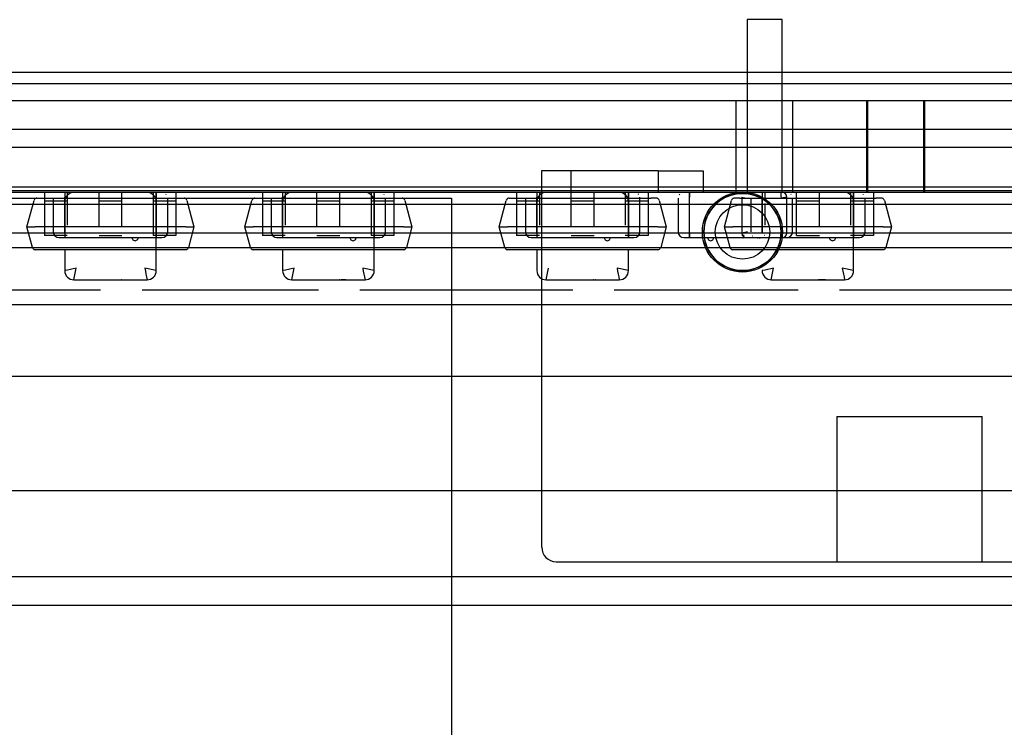
# Model space of a CAD drawing. Units: millimetres. Extents: x 0 to 415, y 0 to 291.
# Drawn here: x 212 to 213, y 79 to 79 of the extents above; entities that cross this region are included whole.
import ezdxf
from ezdxf.lldxf.tags import DXFTag

# ---------------------------------------------------------------- set-up
doc = ezdxf.new("R2010")
doc.units = ezdxf.units.MM
for name, color, linetype in [('Default', 7, 'Continuous'), ('EL89770001', 7, 'Continuous'), ('ES89220006', 7, 'Continuous'), ('GA89010044', 7, 'Continuous'), ('M289010030', 7, 'Continuous'), ('M289030018', 7, 'Continuous'), ('M289030020', 7, 'Continuous'), ('M289090002', 7, 'Continuous'), ('M289560003', 7, 'Continuous'), ('MO89320005', 7, 'Continuous'), ('MO89560009', 7, 'Continuous')]:
    doc.layers.add(name, color=color, linetype=linetype)
tags = doc.linetypes.add('HIDDEN2', pattern=[4.7625, 3.175, -1.5875]).pattern_tags.tags
tags[6:7] = [DXFTag(74, 4), DXFTag(75, 0), DXFTag(340, '0'), DXFTag(46, 0.0), DXFTag(50, 0.0), DXFTag(44, 0.0), DXFTag(45, 0.0)]
tags[4:5] = [DXFTag(74, 4), DXFTag(75, 0), DXFTag(340, '0'), DXFTag(46, 0.0), DXFTag(50, 0.0), DXFTag(44, 0.0), DXFTag(45, 0.0)]

# ---------------------------------------------------------------- blocks, each defined once
blk = doc.blocks.new('SE3')
at = {"layer": 'EL89770001', "color": 7, "linetype": 'HIDDEN2'}
for p, q in [((213.0918, 79.4052), (213.0552, 79.4052)), ((213.0552, 79.4052), (213.0552, 79.224)), ((213.0918, 79.224), (213.0918, 79.4052)), ((216.7803, 79.32), (205.5603, 79.32)), ((213.0431, 79.32), (213.0431, 79.224)), ((213.1031, 79.224), (213.1031, 79.32)), ((213.1803, 79.32), (213.1803, 79.224)), ((213.1813, 79.32), (213.1813, 79.224)), ((213.2403, 79.224), (213.2403, 79.32)), ((213.2413, 79.224), (213.2413, 79.32)), ((212.9619, 79.2468), (212.8395, 79.2468)), ((212.8395, 79.2468), (212.8395, 78.852)), ((212.87, 79.2468), (212.87, 79.224)), ((212.9619, 79.2468), (212.9619, 79.224)), ((212.9619, 79.2468), (213.009, 79.2468)), ((213.009, 79.2468), (213.009, 79.224)), ((216.7803, 79.224), (205.5603, 79.224)), ((212.318, 79.224), (212.318, 79.215)), ((212.3393, 79.224), (212.3393, 79.2192)), ((212.3393, 79.224), (212.3393, 79.2192)), ((212.342, 79.224), (212.342, 79.215)), ((212.3753, 79.2133), (212.3753, 79.224)), ((212.3993, 79.2133), (212.3993, 79.224)), ((212.432, 79.224), (212.432, 79.215)), ((212.4353, 79.224), (212.4353, 79.2192)), ((212.4353, 79.2192), (212.4353, 79.224)), ((212.456, 79.224), (212.456, 79.215)), ((212.5466, 79.224), (212.5466, 79.215)), ((212.5679, 79.224), (212.5679, 79.2192)), ((212.5679, 79.224), (212.5679, 79.2192)), ((212.5706, 79.224), (212.5706, 79.215)), ((212.6039, 79.2133), (212.6039, 79.224)), ((212.6279, 79.2133), (212.6279, 79.224)), ((212.6606, 79.224), (212.6606, 79.215)), ((212.6639, 79.224), (212.6639, 79.2192)), ((212.6639, 79.2192), (212.6639, 79.224)), ((212.6846, 79.224), (212.6846, 79.215)), ((212.8133, 79.224), (212.8133, 79.215)), ((212.8346, 79.224), (212.8346, 79.2192)), ((212.8346, 79.224), (212.8346, 79.2192)), ((212.8373, 79.224), (212.8373, 79.215)), ((212.8706, 79.2133), (212.8706, 79.224)), ((212.8946, 79.2133), (212.8946, 79.224)), ((212.9273, 79.224), (212.9273, 79.215)), ((212.9306, 79.224), (212.9306, 79.2192)), ((212.9306, 79.2192), (212.9306, 79.224)), ((212.9513, 79.224), (212.9513, 79.215)), ((212.9946, 79.2192), (212.9946, 79.224)), ((212.9946, 79.224), (212.9946, 79.2192)), ((213.0708, 79.224), (213.0708, 79.2192)), ((213.0708, 79.224), (213.0708, 79.2192)), ((213.0735, 79.224), (213.0735, 79.215)), ((213.0906, 79.2192), (213.0906, 79.224)), ((213.0906, 79.2192), (213.0906, 79.224)), ((213.1068, 79.2133), (213.1068, 79.224)), ((213.1308, 79.2133), (213.1308, 79.224)), ((213.1635, 79.224), (213.1635, 79.215)), ((213.1668, 79.224), (213.1668, 79.2192)), ((213.1668, 79.2192), (213.1668, 79.224)), ((213.1875, 79.224), (213.1875, 79.215)), ((209.5891, 79.2179), (212.7451, 79.2179)), ((212.2997, 79.188), (212.3071, 79.2157)), ((212.3158, 79.218), (212.4588, 79.218)), ((212.318, 79.215), (212.318, 79.2123)), ((212.342, 79.215), (212.318, 79.215)), ((212.318, 79.2123), (212.318, 79.1896)), ((212.3273, 79.218), (212.3273, 79.1827)), ((212.3393, 79.2192), (212.3393, 79.1814)), ((212.3393, 79.1814), (212.3393, 79.2192)), ((212.342, 79.215), (212.342, 79.2123)), ((212.342, 79.2123), (212.342, 79.1896)), ((212.3993, 79.215), (212.3753, 79.215)), ((212.3753, 79.1906), (212.3753, 79.2133)), ((212.3993, 79.1906), (212.3993, 79.2133)), ((212.432, 79.215), (212.432, 79.2123)), ((212.456, 79.215), (212.432, 79.215)), ((212.432, 79.2123), (212.432, 79.1896)), ((212.4353, 79.2192), (212.4353, 79.1814)), ((212.4353, 79.1814), (212.4353, 79.2192)), ((212.4473, 79.1827), (212.4473, 79.218)), ((212.456, 79.215), (212.456, 79.2123)), ((212.456, 79.2123), (212.456, 79.1896)), ((212.4675, 79.2157), (212.4749, 79.188)), ((212.5283, 79.188), (212.5357, 79.2157)), ((212.5444, 79.218), (212.6874, 79.218)), ((212.5466, 79.215), (212.5466, 79.2123)), ((212.5706, 79.215), (212.5466, 79.215)), ((212.5466, 79.2123), (212.5466, 79.1896)), ((212.5559, 79.218), (212.5559, 79.1827)), ((212.5679, 79.2192), (212.5679, 79.1814)), ((212.5679, 79.1814), (212.5679, 79.2192)), ((212.5706, 79.215), (212.5706, 79.2123)), ((212.5706, 79.2123), (212.5706, 79.1896)), ((212.6279, 79.215), (212.6039, 79.215)), ((212.6039, 79.1906), (212.6039, 79.2133)), ((212.6279, 79.1906), (212.6279, 79.2133)), ((212.6606, 79.215), (212.6606, 79.2123)), ((212.6846, 79.215), (212.6606, 79.215)), ((212.6606, 79.2123), (212.6606, 79.1896)), ((212.6639, 79.2192), (212.6639, 79.1814)), ((212.6639, 79.1814), (212.6639, 79.2192)), ((212.6759, 79.1827), (212.6759, 79.218)), ((212.6846, 79.215), (212.6846, 79.2123)), ((212.6846, 79.2123), (212.6846, 79.1896)), ((212.6961, 79.2157), (212.7035, 79.188)), ((212.7451, 79.2179), (212.7451, 78.2579)), ((212.795, 79.188), (212.8024, 79.2157)), ((212.8053, 79.218), (212.807, 79.218)), ((212.807, 79.218), (212.8111, 79.218)), ((212.8111, 79.218), (212.9541, 79.218)), ((212.8133, 79.215), (212.8133, 79.2123)), ((212.8373, 79.215), (212.8133, 79.215)), ((212.8133, 79.2123), (212.8133, 79.1896)), ((212.8226, 79.218), (212.8226, 79.1827)), ((212.8346, 79.2192), (212.8346, 79.1814)), ((212.8346, 79.1814), (212.8346, 79.2192)), ((212.8373, 79.215), (212.8373, 79.2123)), ((212.8373, 79.2123), (212.8373, 79.1896)), ((212.8946, 79.215), (212.8706, 79.215)), ((212.8706, 79.1906), (212.8706, 79.2133)), ((212.8946, 79.1906), (212.8946, 79.2133)), ((212.9273, 79.215), (212.9273, 79.2123)), ((212.9513, 79.215), (212.9273, 79.215)), ((212.9273, 79.2123), (212.9273, 79.1896)), ((212.9306, 79.2192), (212.9306, 79.1814)), ((212.9306, 79.1814), (212.9306, 79.2192)), ((212.9426, 79.1827), (212.9426, 79.218)), ((212.9513, 79.215), (212.9513, 79.2123)), ((212.9513, 79.2123), (212.9513, 79.1896)), ((212.9582, 79.218), (212.9541, 79.218)), ((212.9599, 79.218), (212.9582, 79.218)), ((212.9628, 79.2157), (212.9702, 79.188)), ((212.9826, 79.218), (212.9826, 79.1827)), ((212.9946, 79.1814), (212.9946, 79.2192)), ((212.9946, 79.1814), (212.9946, 79.2192)), ((213.0312, 79.188), (213.0387, 79.2157)), ((213.0432, 79.218), (213.0416, 79.218)), ((213.0474, 79.218), (213.0432, 79.218)), ((213.0474, 79.218), (213.1903, 79.218)), ((213.0495, 79.2192), (213.0495, 79.1814)), ((213.0495, 79.215), (213.0495, 79.2123)), ((213.0495, 79.2123), (213.0495, 79.1896)), ((213.0588, 79.218), (213.0588, 79.1827)), ((213.0708, 79.2192), (213.0708, 79.1814)), ((213.0708, 79.1814), (213.0708, 79.2192)), ((213.0735, 79.2123), (213.0735, 79.1896)), ((213.0967, 79.2192), (213.0907, 79.218)), ((213.0967, 79.1814), (213.0967, 79.2192)), ((213.1026, 79.1827), (213.1026, 79.218)), ((213.1308, 79.215), (213.1068, 79.215)), ((213.1068, 79.1906), (213.1068, 79.2133)), ((213.1308, 79.1906), (213.1308, 79.2133)), ((213.1635, 79.215), (213.1635, 79.2123)), ((213.1875, 79.215), (213.1635, 79.215)), ((213.1635, 79.2123), (213.1635, 79.1896)), ((213.1668, 79.2192), (213.1668, 79.1814)), ((213.1668, 79.1814), (213.1668, 79.2192)), ((213.1788, 79.1827), (213.1788, 79.218)), ((213.1875, 79.215), (213.1875, 79.2123)), ((213.1875, 79.2123), (213.1875, 79.1896)), ((213.1944, 79.218), (213.1903, 79.218)), ((213.1961, 79.218), (213.1944, 79.218)), ((213.199, 79.2157), (213.2064, 79.188)), ((212.318, 79.1896), (212.318, 79.179)), ((212.3753, 79.188), (212.3753, 79.1906)), ((212.3993, 79.188), (212.3993, 79.1906)), ((212.432, 79.1896), (212.432, 79.179)), ((212.456, 79.1896), (212.456, 79.179)), ((212.5466, 79.1896), (212.5466, 79.179)), ((212.6039, 79.188), (212.6039, 79.1906)), ((212.6279, 79.188), (212.6279, 79.1906)), ((212.6606, 79.1896), (212.6606, 79.179)), ((212.6846, 79.1896), (212.6846, 79.179)), ((212.8133, 79.1896), (212.8133, 79.179)), ((212.8706, 79.188), (212.8706, 79.1906)), ((212.8946, 79.188), (212.8946, 79.1906)), ((212.9513, 79.1896), (212.9513, 79.179)), ((213.1068, 79.188), (213.1068, 79.1906)), ((213.1308, 79.188), (213.1308, 79.1906)), ((213.1875, 79.1896), (213.1875, 79.179)), ((212.3055, 79.1662), (212.2997, 79.188)), ((212.2997, 79.188), (212.3084, 79.188)), ((212.318, 79.188), (212.3084, 79.188)), ((212.342, 79.188), (212.318, 79.188)), ((212.3393, 79.1814), (212.3393, 79.1767)), ((212.3393, 79.1814), (212.3393, 79.1767)), ((212.432, 79.188), (212.342, 79.188)), ((212.456, 79.188), (212.432, 79.188)), ((212.4353, 79.1814), (212.4353, 79.1767)), ((212.4353, 79.1767), (212.4353, 79.1814)), ((212.4662, 79.188), (212.456, 79.188)), ((212.4662, 79.188), (212.4749, 79.188)), ((212.4749, 79.188), (212.4691, 79.1662)), ((212.5341, 79.1662), (212.5283, 79.188)), ((212.5283, 79.188), (212.537, 79.188)), ((212.5466, 79.188), (212.537, 79.188)), ((212.5706, 79.188), (212.5466, 79.188)), ((212.5679, 79.1814), (212.5679, 79.1767)), ((212.5679, 79.1814), (212.5679, 79.1767)), ((212.6606, 79.188), (212.5706, 79.188)), ((212.6846, 79.188), (212.6606, 79.188)), ((212.6639, 79.1814), (212.6639, 79.1767)), ((212.6639, 79.1767), (212.6639, 79.1814)), ((212.6948, 79.188), (212.6846, 79.188)), ((212.6948, 79.188), (212.7035, 79.188)), ((212.7035, 79.188), (212.6977, 79.1662)), ((212.8008, 79.1662), (212.795, 79.188)), ((212.795, 79.188), (212.8037, 79.188)), ((212.8133, 79.188), (212.8037, 79.188)), ((212.8373, 79.188), (212.8133, 79.188)), ((212.8346, 79.1814), (212.8346, 79.1767)), ((212.8346, 79.1814), (212.8346, 79.1767)), ((212.9273, 79.188), (212.8373, 79.188)), ((212.9513, 79.188), (212.9273, 79.188)), ((212.9306, 79.1814), (212.9306, 79.1767)), ((212.9306, 79.1767), (212.9306, 79.1814)), ((212.9615, 79.188), (212.9513, 79.188)), ((212.9615, 79.188), (212.9702, 79.188)), ((212.9702, 79.188), (212.9644, 79.1662)), ((212.9946, 79.1767), (212.9946, 79.1814)), ((212.9946, 79.1814), (212.9946, 79.1767)), ((213.0371, 79.1662), (213.0312, 79.188)), ((213.0312, 79.188), (213.0399, 79.188)), ((213.0495, 79.188), (213.0399, 79.188)), ((213.0735, 79.188), (213.0495, 79.188)), ((213.0555, 79.1827), (213.0495, 79.1814)), ((213.1635, 79.188), (213.0735, 79.188)), ((213.0906, 79.1767), (213.0906, 79.1814)), ((213.0906, 79.1767), (213.0906, 79.1814)), ((213.1068, 79.179), (213.1068, 79.188)), ((213.1875, 79.188), (213.1635, 79.188)), ((213.1668, 79.1814), (213.1668, 79.1767)), ((213.1668, 79.1767), (213.1668, 79.1814)), ((213.1977, 79.188), (213.1875, 79.188)), ((213.1977, 79.188), (213.2064, 79.188)), ((213.2064, 79.188), (213.2006, 79.1662)), ((212.342, 79.179), (212.318, 79.179)), ((212.3333, 79.1767), (212.3393, 79.1767)), ((212.3393, 79.1767), (212.4353, 79.1767)), ((212.3508, 79.1767), (212.3508, 79.1766)), ((212.3517, 79.1767), (212.3517, 79.1766)), ((212.3536, 79.1767), (212.3536, 79.1766)), ((212.3561, 79.1767), (212.3561, 79.1766)), ((212.3565, 79.1766), (212.3565, 79.1767)), ((212.3566, 79.1766), (212.3566, 79.1767)), ((212.3589, 79.1766), (212.3589, 79.1767)), ((212.359, 79.1766), (212.359, 79.1767)), ((212.359, 79.1766), (212.359, 79.1767)), ((212.3614, 79.1766), (212.3614, 79.1767)), ((212.3628, 79.1766), (212.3628, 79.1767)), ((212.3662, 79.1767), (212.3662, 79.1766)), ((212.3724, 79.1767), (212.3724, 79.1766)), ((212.3729, 79.1766), (212.3729, 79.1767)), ((212.3753, 79.179), (212.3993, 79.179)), ((212.3759, 79.1767), (212.3759, 79.1766)), ((212.3771, 79.1766), (212.3759, 79.1766)), ((212.3771, 79.1766), (212.3771, 79.1767)), ((212.3834, 79.1766), (212.3771, 79.1766)), ((212.3778, 79.1766), (212.3778, 79.1767)), ((212.3805, 79.1767), (212.3805, 79.1766)), ((212.3831, 79.1767), (212.3831, 79.1766)), ((212.3834, 79.1767), (212.3834, 79.1766)), ((212.3842, 79.1767), (212.3842, 79.1766)), ((212.3853, 79.1767), (212.3853, 79.1766)), ((212.387, 79.1766), (212.3853, 79.1766)), ((212.3863, 79.1767), (212.3863, 79.1766)), ((212.387, 79.1767), (212.387, 79.1766)), ((212.387, 79.1767), (212.387, 79.1766)), ((212.387, 79.1766), (212.387, 79.1767)), ((212.3919, 79.1767), (212.3919, 79.1766)), ((212.3968, 79.1766), (212.3968, 79.1767)), ((212.3968, 79.1766), (212.3968, 79.1767)), ((212.3975, 79.1766), (212.3975, 79.1767)), ((212.3987, 79.1767), (212.3987, 79.1766)), ((212.3992, 79.1766), (212.3992, 79.1767)), ((212.3992, 79.1766), (212.3992, 79.1767)), ((212.3993, 79.1766), (212.3993, 79.1767)), ((212.4017, 79.1766), (212.4017, 79.1767)), ((212.4031, 79.1766), (212.4031, 79.1767)), ((212.4065, 79.1767), (212.4065, 79.1766)), ((212.4115, 79.1767), (212.4115, 79.1766)), ((212.4124, 79.1767), (212.4124, 79.1766)), ((212.4131, 79.1767), (212.4131, 79.1766)), ((212.4132, 79.1766), (212.4132, 79.1767)), ((212.4139, 79.1767), (212.4139, 79.1766)), ((212.4141, 79.1767), (212.4141, 79.1766)), ((212.4167, 79.1767), (212.4167, 79.1766)), ((212.4181, 79.1766), (212.4181, 79.1767)), ((212.4182, 79.1767), (212.4182, 79.1766)), ((212.4185, 79.1767), (212.4185, 79.1766)), ((212.4185, 79.1767), (212.4185, 79.1766)), ((212.4196, 79.1767), (212.4196, 79.1766)), ((212.4204, 79.1767), (212.4204, 79.1766)), ((212.421, 79.1767), (212.421, 79.1766)), ((212.4232, 79.1767), (212.4232, 79.1766)), ((212.4244, 79.1767), (212.4244, 79.1766)), ((212.4266, 79.1766), (212.4266, 79.1767)), ((212.4273, 79.1767), (212.4273, 79.1766)), ((212.456, 79.179), (212.432, 79.179)), ((212.4353, 79.1421), (212.4353, 79.1767)), ((212.4353, 79.1767), (212.4413, 79.1767)), ((212.5706, 79.179), (212.5466, 79.179)), ((212.5619, 79.1767), (212.5679, 79.1767)), ((212.5679, 79.1767), (212.6639, 79.1767)), ((212.5803, 79.1767), (212.5803, 79.1766)), ((212.5822, 79.1767), (212.5822, 79.1766)), ((212.5847, 79.1767), (212.5847, 79.1766)), ((212.5851, 79.1766), (212.5851, 79.1767)), ((212.5852, 79.1766), (212.5852, 79.1767)), ((212.5875, 79.1766), (212.5875, 79.1767)), ((212.5876, 79.1766), (212.5876, 79.1767)), ((212.5876, 79.1766), (212.5876, 79.1767)), ((212.59, 79.1766), (212.59, 79.1767)), ((212.5914, 79.1766), (212.5914, 79.1767)), ((212.5948, 79.1767), (212.5948, 79.1766)), ((212.6015, 79.1766), (212.6015, 79.1767)), ((212.6039, 79.179), (212.6279, 79.179)), ((212.6045, 79.1767), (212.6045, 79.1766)), ((212.6057, 79.1766), (212.6045, 79.1766)), ((212.6057, 79.1766), (212.6057, 79.1767)), ((212.612, 79.1766), (212.6057, 79.1766)), ((212.6064, 79.1766), (212.6064, 79.1767)), ((212.6091, 79.1767), (212.6091, 79.1766)), ((212.6117, 79.1767), (212.6117, 79.1766)), ((212.612, 79.1767), (212.612, 79.1766)), ((212.6128, 79.1767), (212.6128, 79.1766)), ((212.6139, 79.1767), (212.6139, 79.1766)), ((212.6149, 79.1767), (212.6149, 79.1766)), ((212.6156, 79.1767), (212.6156, 79.1766)), ((212.6156, 79.1767), (212.6156, 79.1766)), ((212.6156, 79.1766), (212.6156, 79.1767)), ((212.6205, 79.1767), (212.6205, 79.1766)), ((212.6254, 79.1766), (212.6254, 79.1767)), ((212.6254, 79.1766), (212.6254, 79.1767)), ((212.6261, 79.1766), (212.6261, 79.1767)), ((212.6273, 79.1767), (212.6273, 79.1766)), ((212.6278, 79.1766), (212.6278, 79.1767)), ((212.6278, 79.1766), (212.6278, 79.1767)), ((212.6279, 79.1766), (212.6279, 79.1767)), ((212.6303, 79.1766), (212.6303, 79.1767)), ((212.6317, 79.1766), (212.6317, 79.1767)), ((212.6351, 79.1767), (212.6351, 79.1766)), ((212.6401, 79.1767), (212.6401, 79.1766)), ((212.641, 79.1767), (212.641, 79.1766)), ((212.6417, 79.1767), (212.6417, 79.1766)), ((212.6418, 79.1766), (212.6418, 79.1767)), ((212.6425, 79.1767), (212.6425, 79.1766)), ((212.6427, 79.1767), (212.6427, 79.1766)), ((212.6453, 79.1767), (212.6453, 79.1766)), ((212.6467, 79.1766), (212.6467, 79.1767)), ((212.6468, 79.1767), (212.6468, 79.1766)), ((212.6471, 79.1767), (212.6471, 79.1766)), ((212.6471, 79.1767), (212.6471, 79.1766)), ((212.6482, 79.1767), (212.6482, 79.1766)), ((212.649, 79.1767), (212.649, 79.1766)), ((212.6496, 79.1767), (212.6496, 79.1766)), ((212.6518, 79.1767), (212.6518, 79.1766)), ((212.653, 79.1767), (212.653, 79.1766)), ((212.6552, 79.1766), (212.6552, 79.1767)), ((212.6559, 79.1767), (212.6559, 79.1766)), ((212.6846, 79.179), (212.6606, 79.179)), ((212.6639, 79.1421), (212.6639, 79.1767)), ((212.6639, 79.1767), (212.6699, 79.1767)), ((212.8373, 79.179), (212.8133, 79.179)), ((212.8286, 79.1767), (212.8346, 79.1767)), ((212.8346, 79.1767), (212.9306, 79.1767)), ((212.847, 79.1767), (212.847, 79.1766)), ((212.8489, 79.1767), (212.8489, 79.1766)), ((212.8514, 79.1767), (212.8514, 79.1766)), ((212.8518, 79.1766), (212.8518, 79.1767)), ((212.8519, 79.1766), (212.8519, 79.1767)), ((212.8542, 79.1766), (212.8542, 79.1767)), ((212.8543, 79.1766), (212.8543, 79.1767)), ((212.8543, 79.1766), (212.8543, 79.1767)), ((212.8567, 79.1766), (212.8567, 79.1767)), ((212.8581, 79.1766), (212.8581, 79.1767)), ((212.8615, 79.1767), (212.8615, 79.1766)), ((212.8682, 79.1766), (212.8682, 79.1767)), ((212.8706, 79.179), (212.8946, 79.179)), ((212.8712, 79.1767), (212.8712, 79.1766)), ((212.8724, 79.1766), (212.8712, 79.1766)), ((212.8724, 79.1766), (212.8724, 79.1767)), ((212.8787, 79.1766), (212.8724, 79.1766)), ((212.8731, 79.1766), (212.8731, 79.1767)), ((212.8758, 79.1767), (212.8758, 79.1766)), ((212.8784, 79.1767), (212.8784, 79.1766)), ((212.8787, 79.1767), (212.8787, 79.1766)), ((212.8795, 79.1767), (212.8795, 79.1766)), ((212.8806, 79.1767), (212.8806, 79.1766)), ((212.8816, 79.1767), (212.8816, 79.1766)), ((212.8823, 79.1767), (212.8823, 79.1766)), ((212.8823, 79.1767), (212.8823, 79.1766)), ((212.8872, 79.1767), (212.8872, 79.1766)), ((212.8921, 79.1766), (212.8921, 79.1767)), ((212.8921, 79.1766), (212.8921, 79.1767)), ((212.8928, 79.1766), (212.8928, 79.1767)), ((212.894, 79.1767), (212.894, 79.1766)), ((212.8945, 79.1766), (212.8945, 79.1767)), ((212.8945, 79.1766), (212.8945, 79.1767)), ((212.8946, 79.1766), (212.8946, 79.1767)), ((212.897, 79.1766), (212.897, 79.1767)), ((212.8984, 79.1766), (212.8984, 79.1767)), ((212.9018, 79.1767), (212.9018, 79.1766)), ((212.9068, 79.1767), (212.9068, 79.1766)), ((212.9077, 79.1767), (212.9077, 79.1766)), ((212.9084, 79.1767), (212.9084, 79.1766)), ((212.9085, 79.1766), (212.9085, 79.1767)), ((212.9092, 79.1767), (212.9092, 79.1766)), ((212.9094, 79.1767), (212.9094, 79.1766)), ((212.912, 79.1767), (212.912, 79.1766)), ((212.9134, 79.1766), (212.9134, 79.1767)), ((212.9135, 79.1767), (212.9135, 79.1766)), ((212.9138, 79.1767), (212.9138, 79.1766)), ((212.9138, 79.1767), (212.9138, 79.1766)), ((212.9149, 79.1767), (212.9149, 79.1766)), ((212.9157, 79.1767), (212.9157, 79.1766)), ((212.9163, 79.1767), (212.9163, 79.1766)), ((212.9185, 79.1767), (212.9185, 79.1766)), ((212.9197, 79.1767), (212.9197, 79.1766)), ((212.9219, 79.1766), (212.9219, 79.1767)), ((212.9226, 79.1767), (212.9226, 79.1766)), ((212.9513, 79.179), (212.9273, 79.179)), ((212.9306, 79.1767), (212.9366, 79.1767)), ((212.9886, 79.1767), (212.9946, 79.1767)), ((212.9946, 79.1767), (213.0906, 79.1767)), ((213.0026, 79.1767), (213.0026, 79.1766)), ((213.0055, 79.1767), (213.0055, 79.1766)), ((213.0061, 79.1767), (213.0061, 79.1766)), ((213.0089, 79.1767), (213.0089, 79.1766)), ((213.0089, 79.1767), (213.0089, 79.1766)), ((213.0096, 79.1767), (213.0096, 79.1766)), ((213.0114, 79.1767), (213.0114, 79.1766)), ((213.0114, 79.1767), (213.0114, 79.1766)), ((213.0114, 79.1767), (213.0114, 79.1766)), ((213.0114, 79.1767), (213.0114, 79.1766)), ((213.0117, 79.1767), (213.0117, 79.1766)), ((213.0118, 79.1766), (213.0118, 79.1767)), ((213.0132, 79.1767), (213.0132, 79.1766)), ((213.0158, 79.1766), (213.0144, 79.1766)), ((213.0158, 79.1767), (213.0158, 79.1766)), ((213.0168, 79.1766), (213.0158, 79.1766)), ((213.0167, 79.1766), (213.0167, 79.1767)), ((213.0168, 79.1767), (213.0168, 79.1766)), ((213.0171, 79.1766), (213.0168, 79.1766)), ((213.0174, 79.1767), (213.0174, 79.1766)), ((213.0185, 79.1767), (213.0185, 79.1766)), ((213.0185, 79.1766), (213.0185, 79.1766)), ((213.0234, 79.1767), (213.0234, 79.1766)), ((213.0283, 79.1766), (213.0283, 79.1767)), ((213.0283, 79.1766), (213.0283, 79.1767)), ((213.0307, 79.1767), (213.0307, 79.1766)), ((213.0307, 79.1766), (213.0307, 79.1767)), ((213.0307, 79.1766), (213.0307, 79.1767)), ((213.0312, 79.1767), (213.0312, 79.1766)), ((213.0324, 79.1766), (213.0312, 79.1766)), ((213.0324, 79.1766), (213.0324, 79.1767)), ((213.0331, 79.1766), (213.0331, 79.1767)), ((213.0331, 79.1766), (213.0331, 79.1767)), ((213.0331, 79.1767), (213.0331, 79.1766)), ((213.0346, 79.1766), (213.0346, 79.1767)), ((213.038, 79.1767), (213.038, 79.1766)), ((213.0396, 79.1766), (213.0387, 79.1766)), ((213.0407, 79.1766), (213.0396, 79.1766)), ((213.0423, 79.1766), (213.0407, 79.1766)), ((213.0429, 79.1767), (213.0429, 79.1766)), ((213.0429, 79.1767), (213.0429, 79.1766)), ((213.0429, 79.1767), (213.0429, 79.1766)), ((213.0429, 79.1766), (213.0429, 79.1766)), ((213.0437, 79.1767), (213.0437, 79.1766)), ((213.0446, 79.1767), (213.0446, 79.1766)), ((213.0457, 79.1767), (213.0457, 79.1766)), ((213.0463, 79.1767), (213.0463, 79.1766)), ((213.0466, 79.1767), (213.0466, 79.1766)), ((213.0521, 79.179), (213.0495, 79.179)), ((213.0495, 79.1767), (213.0495, 79.1766)), ((213.0497, 79.1767), (213.0497, 79.1766)), ((213.0498, 79.1767), (213.0498, 79.1766)), ((213.0521, 79.1766), (213.0521, 79.1767)), ((213.0528, 79.1766), (213.0528, 79.1767)), ((213.0528, 79.1767), (213.0528, 79.1766)), ((213.0538, 79.1766), (213.0538, 79.1767)), ((213.0541, 79.1767), (213.0541, 79.1766)), ((213.0541, 79.1767), (213.0541, 79.1766)), ((213.0546, 79.1767), (213.0546, 79.1766)), ((213.057, 79.1766), (213.057, 79.1767)), ((213.0575, 79.1767), (213.0575, 79.1766)), ((213.0618, 79.1767), (213.0618, 79.1766)), ((213.0635, 79.1767), (213.0635, 79.1766)), ((213.0637, 79.1767), (213.0637, 79.1766)), ((213.0656, 79.1766), (213.0653, 79.1766)), ((213.0654, 79.1767), (213.0654, 79.1766)), ((213.0658, 79.1767), (213.0658, 79.1766)), ((213.066, 79.1766), (213.0663, 79.1766)), ((213.0665, 79.1766), (213.0665, 79.1767)), ((213.0665, 79.1766), (213.0665, 79.1767)), ((213.0676, 79.1767), (213.0676, 79.1766)), ((213.0685, 79.1766), (213.0685, 79.1767)), ((213.0685, 79.1766), (213.0685, 79.1767)), ((213.0686, 79.1766), (213.0686, 79.1767)), ((213.0709, 79.1767), (213.0709, 79.1766)), ((213.0709, 79.1766), (213.0709, 79.1767)), ((213.071, 79.1766), (213.071, 79.1767)), ((213.0716, 79.1767), (213.0716, 79.1766)), ((213.0735, 79.179), (213.0732, 79.179)), ((213.0734, 79.1766), (213.0734, 79.1767)), ((213.0734, 79.1766), (213.0734, 79.1767)), ((213.0734, 79.1767), (213.0734, 79.1766)), ((213.0734, 79.1767), (213.0734, 79.1766)), ((213.0738, 79.1767), (213.0738, 79.1766)), ((213.0738, 79.1767), (213.0738, 79.1766)), ((213.0748, 79.1766), (213.0748, 79.1767)), ((213.0763, 79.1767), (213.0763, 79.1766)), ((213.0782, 79.1767), (213.0782, 79.1766)), ((213.0801, 79.1766), (213.0783, 79.1766)), ((213.0785, 79.1766), (213.0785, 79.1767)), ((213.0785, 79.1766), (213.0785, 79.1767)), ((213.0796, 79.1766), (213.0796, 79.1766)), ((213.0817, 79.1766), (213.0801, 79.1766)), ((213.0851, 79.1767), (213.0851, 79.1766)), ((213.0876, 79.1767), (213.0876, 79.1766)), ((213.0879, 79.1766), (213.0876, 79.1766)), ((213.088, 79.1766), (213.088, 79.1767)), ((213.0905, 79.1766), (213.0905, 79.1767)), ((213.0905, 79.1767), (213.0905, 79.1766)), ((213.0906, 79.1767), (213.0966, 79.1767)), ((213.0906, 79.1767), (213.0906, 79.1766)), ((213.092, 79.1766), (213.0906, 79.1766)), ((213.093, 79.1766), (213.092, 79.1766)), ((213.0929, 79.1766), (213.0929, 79.1767)), ((213.0947, 79.1766), (213.093, 79.1766)), ((213.0966, 79.1767), (213.1668, 79.1767)), ((213.0978, 79.1767), (213.0978, 79.1766)), ((213.0996, 79.1767), (213.0996, 79.1766)), ((213.104, 79.1767), (213.104, 79.1766)), ((213.1045, 79.1766), (213.1045, 79.1767)), ((213.1068, 79.179), (213.1308, 79.179)), ((213.1074, 79.1767), (213.1074, 79.1766)), ((213.1086, 79.1766), (213.1074, 79.1766)), ((213.1086, 79.1766), (213.1086, 79.1767)), ((213.1149, 79.1766), (213.1086, 79.1766)), ((213.1093, 79.1766), (213.1093, 79.1767)), ((213.112, 79.1767), (213.112, 79.1766)), ((213.1146, 79.1767), (213.1146, 79.1766)), ((213.1149, 79.1767), (213.1149, 79.1766)), ((213.1158, 79.1767), (213.1158, 79.1766)), ((213.1169, 79.1767), (213.1169, 79.1766)), ((213.1178, 79.1766), (213.1169, 79.1766)), ((213.1178, 79.1767), (213.1178, 79.1766)), ((213.1185, 79.1767), (213.1185, 79.1766)), ((213.1185, 79.1767), (213.1185, 79.1766)), ((213.1185, 79.1766), (213.1185, 79.1767)), ((213.1185, 79.1766), (213.1185, 79.1766)), ((213.1235, 79.1767), (213.1235, 79.1766)), ((213.1283, 79.1766), (213.1283, 79.1767)), ((213.1284, 79.1766), (213.1284, 79.1767)), ((213.129, 79.1766), (213.129, 79.1767)), ((213.1303, 79.1767), (213.1303, 79.1766)), ((213.1307, 79.1766), (213.1307, 79.1767)), ((213.1307, 79.1766), (213.1307, 79.1767)), ((213.1308, 79.1766), (213.1308, 79.1767)), ((213.1332, 79.1766), (213.1332, 79.1767)), ((213.1346, 79.1766), (213.1346, 79.1767)), ((213.138, 79.1767), (213.138, 79.1766)), ((213.143, 79.1767), (213.143, 79.1766)), ((213.1439, 79.1767), (213.1439, 79.1766)), ((213.1447, 79.1766), (213.1447, 79.1767)), ((213.1447, 79.1767), (213.1447, 79.1766)), ((213.1455, 79.1767), (213.1455, 79.1766)), ((213.1456, 79.1767), (213.1456, 79.1766)), ((213.1483, 79.1767), (213.1483, 79.1766)), ((213.1496, 79.1766), (213.1496, 79.1767)), ((213.1498, 79.1767), (213.1498, 79.1766)), ((213.15, 79.1767), (213.15, 79.1766)), ((213.15, 79.1767), (213.15, 79.1766)), ((213.1511, 79.1767), (213.1511, 79.1766)), ((213.1519, 79.1767), (213.1519, 79.1766)), ((213.1525, 79.1767), (213.1525, 79.1766)), ((213.1548, 79.1767), (213.1548, 79.1766)), ((213.1559, 79.1767), (213.1559, 79.1766)), ((213.1582, 79.1766), (213.1582, 79.1767)), ((213.1588, 79.1767), (213.1588, 79.1766)), ((213.1875, 79.179), (213.1635, 79.179)), ((213.1668, 79.1421), (213.1668, 79.1767)), ((213.1668, 79.1767), (213.1728, 79.1767)), ((212.3101, 79.164), (212.3084, 79.164)), ((212.3142, 79.164), (212.3101, 79.164)), ((212.4604, 79.164), (212.3142, 79.164)), ((212.3393, 79.1634), (212.3393, 79.1421)), ((212.4645, 79.164), (212.4604, 79.164)), ((212.4662, 79.164), (212.4645, 79.164)), ((212.5387, 79.164), (212.537, 79.164)), ((212.5428, 79.164), (212.5387, 79.164)), ((212.689, 79.164), (212.5428, 79.164)), ((212.5679, 79.1634), (212.5679, 79.1421)), ((212.6931, 79.164), (212.689, 79.164)), ((212.6948, 79.164), (212.6931, 79.164)), ((212.8054, 79.164), (212.8037, 79.164)), ((212.8095, 79.164), (212.8054, 79.164)), ((212.9557, 79.164), (212.8095, 79.164)), ((212.8346, 79.1634), (212.8346, 79.1421)), ((212.9306, 79.1421), (212.9306, 79.1634)), ((212.9598, 79.164), (212.9557, 79.164)), ((212.9615, 79.164), (212.9598, 79.164)), ((213.0416, 79.164), (213.04, 79.164)), ((213.0458, 79.164), (213.0416, 79.164)), ((213.1919, 79.164), (213.0458, 79.164)), ((213.196, 79.164), (213.1919, 79.164)), ((213.1977, 79.164), (213.196, 79.164)), ((212.3489, 79.1325), (212.3513, 79.1445)), ((212.4353, 79.1421), (212.4233, 79.1445)), ((212.5775, 79.1325), (212.5799, 79.1445)), ((212.6639, 79.1421), (212.6519, 79.1445)), ((212.8442, 79.1325), (212.8466, 79.1445)), ((212.9306, 79.1421), (212.9186, 79.1445)), ((213.0804, 79.1325), (213.0828, 79.1445)), ((213.1668, 79.1421), (213.1548, 79.1445)), ((212.3489, 79.1325), (212.4257, 79.1325)), ((212.3675, 79.1325), (212.3675, 79.1324)), ((212.3681, 79.1325), (212.3681, 79.1324)), ((212.3715, 79.1325), (212.3715, 79.1324)), ((212.3749, 79.1325), (212.3749, 79.1324)), ((212.3749, 79.1324), (212.3984, 79.1324)), ((212.3755, 79.1325), (212.3755, 79.1324)), ((212.3764, 79.1324), (212.3764, 79.1325)), ((212.3973, 79.1325), (212.3973, 79.1324)), ((212.3985, 79.1325), (212.3985, 79.1324)), ((212.3989, 79.1324), (212.3985, 79.1324)), ((212.3989, 79.1325), (212.3989, 79.1324)), ((212.4021, 79.1325), (212.4021, 79.1324)), ((212.4057, 79.1324), (212.4057, 79.1325)), ((212.4057, 79.1324), (212.4096, 79.1324)), ((212.4096, 79.1325), (212.4096, 79.1324)), ((212.5775, 79.1325), (212.6543, 79.1325)), ((212.5961, 79.1325), (212.5961, 79.1324)), ((212.5967, 79.1325), (212.5967, 79.1324)), ((212.6001, 79.1325), (212.6001, 79.1324)), ((212.6035, 79.1325), (212.6035, 79.1324)), ((212.6035, 79.1324), (212.627, 79.1324)), ((212.6041, 79.1325), (212.6041, 79.1324)), ((212.605, 79.1324), (212.605, 79.1325)), ((212.6259, 79.1325), (212.6259, 79.1324)), ((212.6271, 79.1325), (212.6271, 79.1324)), ((212.6275, 79.1324), (212.6271, 79.1324)), ((212.6275, 79.1325), (212.6275, 79.1324)), ((212.6343, 79.1324), (212.6291, 79.1324)), ((212.6307, 79.1325), (212.6307, 79.1324)), ((212.6343, 79.1324), (212.6343, 79.1325)), ((212.6343, 79.1324), (212.6382, 79.1324)), ((212.6382, 79.1325), (212.6382, 79.1324)), ((212.8442, 79.1325), (212.921, 79.1325)), ((212.8628, 79.1325), (212.8628, 79.1324)), ((212.8634, 79.1325), (212.8634, 79.1324)), ((212.8668, 79.1325), (212.8668, 79.1324)), ((212.8702, 79.1325), (212.8702, 79.1324)), ((212.8702, 79.1324), (212.8937, 79.1324)), ((212.8708, 79.1325), (212.8708, 79.1324)), ((212.8717, 79.1324), (212.8717, 79.1325)), ((212.8926, 79.1325), (212.8926, 79.1324)), ((212.8938, 79.1325), (212.8938, 79.1324)), ((212.8942, 79.1324), (212.8938, 79.1324)), ((212.8942, 79.1325), (212.8942, 79.1324)), ((212.8959, 79.1324), (212.8958, 79.1324)), ((212.8974, 79.1325), (212.8974, 79.1324)), ((212.901, 79.1324), (212.901, 79.1325)), ((212.901, 79.1324), (212.9049, 79.1324)), ((212.9049, 79.1325), (212.9049, 79.1324)), ((213.0804, 79.1325), (213.1572, 79.1325)), ((213.099, 79.1325), (213.099, 79.1324)), ((213.0996, 79.1325), (213.0996, 79.1324)), ((213.103, 79.1325), (213.103, 79.1324)), ((213.1064, 79.1325), (213.1064, 79.1324)), ((213.1064, 79.1324), (213.1299, 79.1324)), ((213.1071, 79.1325), (213.1071, 79.1324)), ((213.1079, 79.1324), (213.1079, 79.1325)), ((213.1167, 79.1324), (213.1167, 79.1325)), ((213.1288, 79.1325), (213.1288, 79.1324)), ((213.13, 79.1325), (213.13, 79.1324)), ((213.1304, 79.1324), (213.13, 79.1324)), ((213.1304, 79.1325), (213.1304, 79.1324)), ((213.132, 79.1324), (213.1304, 79.1324)), ((213.132, 79.1325), (213.132, 79.1324)), ((213.1372, 79.1324), (213.132, 79.1324)), ((213.1336, 79.1325), (213.1336, 79.1324)), ((213.1372, 79.1324), (213.1372, 79.1325)), ((213.1372, 79.1324), (213.1411, 79.1324)), ((213.1411, 79.1325), (213.1411, 79.1324)), ((213.1493, 78.9891), (213.3017, 78.9891)), ((213.1493, 78.9891), (213.1493, 78.8367)), ((213.3017, 78.8367), (213.3017, 78.9891)), ((212.8548, 78.8367), (213.5962, 78.8367))]:
    blk.add_line(p, q, dxfattribs=at)
for radius in [0.042, 0.0405, 0.0285]:
    blk.add_circle((213.0502, 79.1826), radius, dxfattribs=at)
for centre, radius, start, end in [((212.3489, 79.2144), 0.0096, 90, 180), ((212.4257, 79.2144), 0.0096, 0, 90), ((212.4413, 79.2179), 0.00606, 42.2294, 44.7755), ((212.5775, 79.2144), 0.0096, 90, 180), ((212.6543, 79.2144), 0.0096, 0, 90), ((212.6699, 79.2179), 0.00606, 42.2294, 44.7755), ((212.8442, 79.2144), 0.0096, 90, 180), ((212.921, 79.2144), 0.0096, 0, 90), ((212.9366, 79.2179), 0.00606, 42.2294, 44.7755), ((212.9887, 79.2179), 0.00606, 135.2245, 144.1267), ((213.092, 79.2192), 0.00472, 0, 90), ((213.0966, 79.2179), 0.00606, 42.2294, 44.7755), ((213.1572, 79.2144), 0.0096, 0, 90), ((213.1728, 79.2179), 0.00606, 42.2294, 44.7755), ((212.31, 79.215), 0.003, 153.9094, 165), ((212.31, 79.2151), 0.00288, 107.9091, 165.2592), ((212.31, 79.215), 0.003, 90, 111.2889), ((212.4646, 79.215), 0.003, 63.4033, 90), ((212.4646, 79.2151), 0.00288, 14.7408, 72.0909), ((212.4646, 79.215), 0.003, 15, 21.8672), ((212.5386, 79.215), 0.003, 153.9094, 165), ((212.5386, 79.2151), 0.00288, 107.9091, 165.2592), ((212.5386, 79.215), 0.003, 90, 111.2889), ((212.6932, 79.215), 0.003, 63.4033, 90), ((212.6932, 79.2151), 0.00288, 14.7408, 72.0909), ((212.6932, 79.215), 0.003, 15, 21.8672), ((212.8053, 79.215), 0.003, 153.9094, 165), ((212.8053, 79.2151), 0.00288, 107.9091, 165.2592), ((212.8053, 79.215), 0.003, 90, 111.2889), ((212.9366, 79.2179), 0.00606, 0.2245, 11.9532), ((212.9599, 79.215), 0.003, 63.4033, 90), ((212.9599, 79.2151), 0.00288, 14.7408, 72.0909), ((212.9599, 79.215), 0.003, 15, 21.8672), ((213.0415, 79.2151), 0.00288, 107.9091, 165.2592), ((213.0416, 79.215), 0.003, 153.9094, 165), ((213.0416, 79.215), 0.003, 90, 111.2889), ((213.0732, 79.3159), 0.0996, 256.2267, 259.7577), ((213.1961, 79.215), 0.003, 63.4033, 90), ((213.1961, 79.2151), 0.00288, 14.7408, 72.0909), ((213.1961, 79.215), 0.003, 15, 21.8672), ((212.3333, 79.1827), 0.006, 180, 270), ((212.4413, 79.1827), 0.006, 270, 0), ((212.5619, 79.1827), 0.006, 180, 270), ((212.6699, 79.1827), 0.006, 270, 0), ((212.8286, 79.1827), 0.006, 180, 270), ((212.8287, 79.1827), 0.00606, 180.2245, 191.9529), ((212.9366, 79.1827), 0.006, 270, 0), ((212.9886, 79.1827), 0.006, 180, 270), ((212.9886, 79.1827), 0.006, 180, 270), ((213.0542, 79.1814), 0.00472, 180, 270), ((213.092, 79.1814), 0.00472, 270, 0), ((213.0966, 79.1827), 0.006, 270, 0), ((213.0966, 79.1827), 0.006, 270, 0), ((213.1728, 79.1827), 0.006, 270, 0), ((212.3334, 79.1827), 0.00606, 222.2294, 224.7755), ((212.3549, 79.1766), 0.000241, 341.4895, 18.3582), ((212.3713, 79.1766), 0.000253, 342.4269, 17.4211), ((212.3951, 79.1766), 0.00024, 341.4812, 18.3658), ((212.4131, 79.1766), 0.00317, 180, 1.6817), ((212.4115, 79.1766), 0.000253, 342.4269, 17.4211), ((212.4413, 79.1827), 0.00602, 292.5955, 305.8264), ((212.562, 79.1827), 0.00606, 222.2294, 224.7755), ((212.5835, 79.1766), 0.000241, 341.4895, 18.3582), ((212.5999, 79.1766), 0.000253, 342.4269, 17.4211), ((212.6237, 79.1766), 0.00024, 341.4812, 18.3658), ((212.6417, 79.1766), 0.00317, 180, 1.6817), ((212.6401, 79.1766), 0.000253, 342.4269, 17.4211), ((212.6699, 79.1827), 0.00602, 292.5955, 305.8264), ((212.8287, 79.1827), 0.00606, 222.2294, 224.7755), ((212.8502, 79.1766), 0.000241, 341.4895, 18.3582), ((212.8666, 79.1766), 0.000253, 342.4269, 17.4211), ((212.8904, 79.1766), 0.00024, 341.4812, 18.3658), ((212.9084, 79.1766), 0.00317, 180, 1.6817), ((212.9068, 79.1766), 0.000253, 342.4269, 17.4211), ((212.9366, 79.1827), 0.00602, 292.5955, 309.5583), ((213.0102, 79.1766), 0.000241, 341.4895, 18.3582), ((213.0168, 79.1766), 0.00317, 180, 1.6817), ((213.0266, 79.1766), 0.000253, 342.4269, 17.4211), ((213.0266, 79.1766), 0.000253, 342.4304, 17.4176), ((213.0505, 79.1766), 0.00024, 341.4812, 18.3658), ((213.0649, 79.1827), 0.00606, 222.2294, 224.7755), ((213.0669, 79.1766), 0.000253, 342.4269, 17.4211), ((213.0669, 79.1766), 0.000253, 342.4304, 17.4176), ((213.0682, 79.1856), 0.00901, 266.6824, 280.2423), ((213.0704, 79.1766), 0.000374, 348.266, 11.7421), ((213.0704, 79.1766), 0.000374, 348.2612, 11.747), ((213.0745, 79.1766), 0.000364, 167.931, 192.061), ((213.0745, 79.1766), 0.000364, 167.931, 192.061), ((213.0864, 79.1766), 0.000241, 341.4895, 18.3582), ((213.1028, 79.1766), 0.000253, 342.4269, 17.4211), ((213.1267, 79.1766), 0.00024, 341.4812, 18.3658), ((213.1446, 79.1766), 0.00317, 180, 1.6817), ((213.1431, 79.1766), 0.000253, 342.4269, 17.4211), ((213.1728, 79.1827), 0.00602, 292.5955, 305.8264), ((212.3084, 79.167), 0.003, 195, 201.8672), ((212.3084, 79.1669), 0.00288, 194.7408, 252.0909), ((212.3084, 79.167), 0.003, 243.4033, 270), ((212.4662, 79.167), 0.003, 270, 291.2889), ((212.4662, 79.1669), 0.00288, 287.9091, 345.2592), ((212.4662, 79.167), 0.003, 333.9094, 345), ((212.537, 79.167), 0.003, 195, 201.8672), ((212.537, 79.1669), 0.00288, 194.7408, 252.0909), ((212.537, 79.167), 0.003, 243.4033, 270), ((212.6948, 79.167), 0.003, 270, 291.2889), ((212.6948, 79.1669), 0.00288, 287.9091, 345.2592), ((212.6948, 79.167), 0.003, 333.9094, 345), ((212.8037, 79.167), 0.003, 195, 201.8672), ((212.8037, 79.1669), 0.00288, 194.7408, 252.0909), ((212.8037, 79.167), 0.003, 243.4033, 270), ((212.9615, 79.167), 0.003, 270, 291.2889), ((212.9615, 79.1669), 0.00288, 287.9091, 345.2592), ((212.9615, 79.167), 0.003, 333.9094, 345), ((213.04, 79.167), 0.003, 195, 201.8672), ((213.0399, 79.1669), 0.00288, 194.7408, 252.0909), ((213.04, 79.167), 0.003, 243.4033, 270), ((213.1977, 79.167), 0.003, 270, 291.2889), ((213.1977, 79.1669), 0.00288, 287.9091, 345.2592), ((213.1977, 79.167), 0.003, 333.9094, 345), ((212.6232, 77.7539), 1.4169, 101.0625, 101.5574), ((212.3489, 79.1421), 0.0096, 180, 270), ((213.8124, 79.4161), 1.4154, 191.0622, 191.5577), ((212.4257, 79.1421), 0.0096, 270, 0), ((212.8518, 77.7539), 1.4169, 101.0625, 101.5574), ((212.5775, 79.1421), 0.0096, 180, 270), ((214.041, 79.4161), 1.4154, 191.0622, 191.5577), ((212.6543, 79.1421), 0.0096, 270, 0), ((212.8442, 79.1421), 0.0096, 180, 270), ((214.3077, 79.4161), 1.4154, 191.0622, 191.5577), ((212.921, 79.1421), 0.0096, 270, 0), ((213.3547, 77.7539), 1.4169, 101.0625, 101.5574), ((213.0804, 79.1421), 0.0096, 180, 270), ((214.544, 79.4161), 1.4154, 191.0622, 191.5577), ((213.1572, 79.1421), 0.0096, 270, 0), ((212.8548, 78.852), 0.0152, 180, 270)]:
    blk.add_arc(centre, radius, start, end, dxfattribs=at)
for points, knots in [([(213.0502, 79.2231), (213.0396, 79.2231), (213.0291, 79.2187), (213.0141, 79.2037), (213.0097, 79.1932), (213.0097, 79.1775), (213.0107, 79.1724), (213.0126, 79.1677)], [0, 0, 0, 0, 0.25, 0.25, 0.5, 0.5, 0.6195724, 0.6195724, 0.6195724, 0.6195724]), ([(213.0502, 79.2231), (213.0396, 79.2231), (213.0291, 79.2187), (213.0141, 79.2037), (213.0097, 79.1932), (213.0097, 79.172), (213.0141, 79.1614), (213.0291, 79.1464), (213.0396, 79.1421), (213.0502, 79.142)], [0, 0, 0, 0, 0.25, 0.25, 0.5, 0.5, 0.75, 0.75, 1, 1, 1, 1]), ([(213.0502, 79.142), (213.0608, 79.1421), (213.0714, 79.1464), (213.0864, 79.1614), (213.0907, 79.172), (213.0907, 79.1932), (213.0864, 79.2037), (213.0714, 79.2187), (213.0608, 79.2231), (213.0502, 79.2231)], [0, 0, 0, 0, 0.25, 0.25, 0.5, 0.5, 0.75, 0.75, 1, 1, 1, 1])]:
    blk.add_open_spline(points, degree=3, knots=knots, dxfattribs=at)
blk.add_open_spline([(213.0345, 79.1452), (213.0395, 79.1432), (213.0449, 79.142), (213.0502, 79.142)], degree=3, dxfattribs=at)
at = {"layer": 'ES89220006', "color": 7, "linetype": 'HIDDEN2'}
for p, q in [((226.1922, 79.1814), (196.2522, 79.1814)), ((195.5322, 78.9114), (226.9122, 78.9114)), ((195.5772, 78.8214), (226.8672, 78.8214)), ((195.5772, 78.7914), (226.8672, 78.7914))]:
    blk.add_line(p, q, dxfattribs=at)
at = {"layer": 'GA89010044', "color": 7, "linetype": 'Continuous'}
blk.add_line((196.2522, 79.2262), (226.1322, 79.2262), dxfattribs=at)
at = {"layer": 'M289010030', "color": 7, "linetype": 'HIDDEN2'}
blk.add_line((197.3922, 79.23), (224.8722, 79.23), dxfattribs=at)
at = {"layer": 'M289030018', "color": 7, "linetype": 'HIDDEN2'}
for p, q in [((212.377, 79.1214), (209.982, 79.1214)), ((212.6056, 79.1214), (212.4204, 79.1214)), ((212.8723, 79.1214), (212.649, 79.1214)), ((213.1085, 79.1214), (212.9157, 79.1214)), ((228.8922, 79.1214), (213.1519, 79.1214))]:
    blk.add_line(p, q, dxfattribs=at)
at = {"layer": 'M289030020', "color": 7, "linetype": 'HIDDEN2'}
blk.add_line((193.5822, 79.0314), (228.6822, 79.0314), dxfattribs=at)
at = {"layer": 'M289090002', "color": 7, "linetype": 'HIDDEN2'}
for p, q in [((205.1322, 79.1664), (217.1322, 79.1664)), ((205.1322, 79.1064), (217.1322, 79.1064))]:
    blk.add_line(p, q, dxfattribs=at)
at = {"layer": 'M289560003', "color": 7, "linetype": 'HIDDEN2'}
blk.add_line((224.3622, 79.338), (197.9022, 79.338), dxfattribs=at)
at = {"layer": 'M289560003', "color": 7, "linetype": 'Continuous'}
blk.add_line((224.3622, 79.29), (197.9022, 79.29), dxfattribs=at)
at = {"layer": 'MO89320005', "color": 7, "linetype": 'HIDDEN2'}
for p, q in [((193.2222, 79.2714), (229.0422, 79.2714)), ((228.9522, 79.2114), (209.1965, 79.2114))]:
    blk.add_line(p, q, dxfattribs=at)
at = {"layer": 'MO89560009', "color": 7, "linetype": 'HIDDEN2'}
blk.add_line((194.1222, 79.35), (228.1422, 79.35), dxfattribs=at)

msp = doc.modelspace()

# ---------------------------------------------------------------- block references
at = {"layer": 'Default'}
msp.add_blockref('SE3', (0, 0), dxfattribs=at)

doc.saveas('drawing.dxf')
